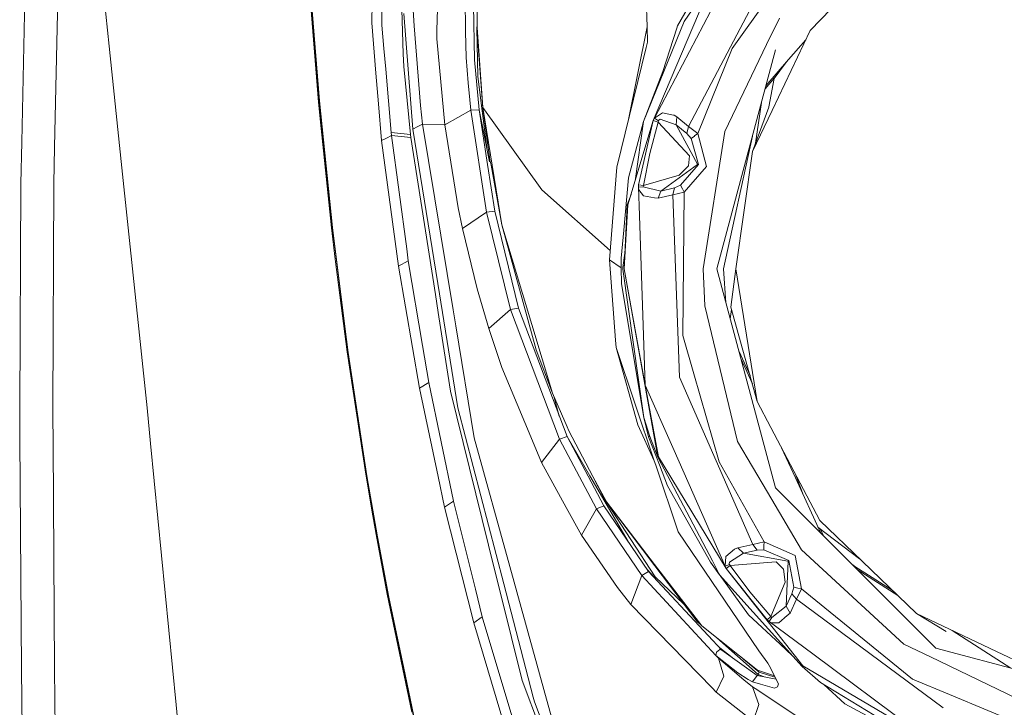
# Model space of a CAD drawing. Units: millimetres. Extents: x -1524 to 1530, y -383 to 3602.
# Drawn here: x -1221 to -1101, y 1503 to 1587 of the extents above; entities that cross this region are included whole.
import ezdxf

# ---------------------------------------------------------------- set-up
doc = ezdxf.new("R2010")
doc.units = ezdxf.units.MM
doc.layers.add('1', color=7, linetype='Continuous', true_color=0xffffff)

msp = doc.modelspace()

# ---------------------------------------------------------------- linework, layer by layer
at = {"layer": '1', "color": 18, "linetype": 'Continuous', "lineweight": 13}
for p, q in [((-1136.055735, 1593.667267), (-1143.964795, 1574.955104)), ((-1139.657048, 1574.22447), (-1129.261044, 1593.967674)), ((-1211.272863, 1592.398999), (-1210.405258, 1584.033964)), ((-1184.845117, 1577.216981), (-1186.086444, 1592.811225)), ((-1185.993937, 1592.911957), (-1184.752253, 1577.245353)), ((-1185.983328, 1593.035696), (-1184.743074, 1577.377317)), ((-1170.192984, 1592.5678), (-1170.415667, 1585.944412)), ((-1143.829969, 1575.234054), (-1134.632257, 1592.785476)), ((-1140.999106, 1586.511014), (-1137.266187, 1593.079684)), ((-1134.335188, 1583.750008), (-1127.841739, 1592.868803)), ((-1124.803094, 1585.963962), (-1118.432072, 1592.582581)), ((-1221.100239, 1572.309492), (-1220.684556, 1590.950845)), ((-1217.076091, 1571.725486), (-1216.647652, 1590.954183)), ((-1174.744514, 1591.125844), (-1174.492148, 1583.092926)), ((-1144.875673, 1591.658113), (-1144.723562, 1586.387632)), ((-1136.740803, 1592.126263), (-1140.204934, 1587.071536)), ((-1166.942862, 1589.975713), (-1166.87694, 1585.844396)), ((-1165.484218, 1586.704371), (-1165.40399, 1590.53695)), ((-1178.285626, 1589.345096), (-1178.346065, 1586.875198)), ((-1177.117971, 1589.720486), (-1177.105574, 1586.609362)), ((-1165.810851, 1582.373736), (-1165.934471, 1589.056967)), ((-1174.432186, 1588.044284), (-1173.321036, 1573.915003)), ((-1173.292426, 1588.428257), (-1173.147706, 1586.520431)), ((-1128.563074, 1587.483643), (-1130.121259, 1584.252475)), ((-1178.346065, 1586.875198), (-1177.84026, 1580.744741)), ((-1177.105574, 1586.609362), (-1176.860002, 1583.774565)), ((-1173.147706, 1586.520431), (-1172.410635, 1576.797841)), ((-1165.489463, 1586.647747), (-1165.502218, 1586.229322)), ((-1165.502218, 1586.229322), (-1164.771584, 1576.469062)), ((-1165.37383, 1580.331324), (-1165.502218, 1586.229322)), ((-1165.484218, 1586.704371), (-1165.492443, 1586.313484)), ((-1165.492443, 1586.313484), (-1164.76765, 1576.557157)), ((-1165.489463, 1586.647747), (-1165.476468, 1587.074598)), ((-1144.723562, 1586.387632), (-1147.031379, 1574.873192)), ((-1144.723562, 1586.387632), (-1144.670276, 1584.541557)), ((-1142.790464, 1580.966113), (-1141.091851, 1586.22372)), ((-1141.091851, 1586.22372), (-1140.999106, 1586.511014)), ((-1140.204934, 1587.071536), (-1140.650419, 1585.966466)), ((-1170.415667, 1585.944412), (-1170.406488, 1585.70051)), ((-1170.40625, 1585.695622), (-1170.406488, 1585.70051)), ((-1170.40625, 1585.695622), (-1170.378116, 1584.949968)), ((-1169.433383, 1574.421881), (-1170.378116, 1584.949968)), ((-1166.87694, 1585.844396), (-1166.826514, 1582.677005)), ((-1140.650419, 1585.966466), (-1145.137934, 1574.83363)), ((-1124.803094, 1585.963962), (-1129.461674, 1576.180218)), ((-1208.946613, 1569.97144), (-1210.405258, 1584.033964)), ((-1176.860002, 1583.774565), (-1176.640419, 1581.240175)), ((-1148.399619, 1569.27049), (-1144.827989, 1583.895681)), ((-1144.827989, 1583.895681), (-1144.670276, 1584.541557)), ((-1134.335188, 1583.750008), (-1138.535885, 1573.362706)), ((-1135.239986, 1573.637364), (-1130.121259, 1584.252475)), ((-1125.344171, 1584.827615), (-1127.437619, 1582.411645)), ((-1174.492148, 1583.092926), (-1174.443511, 1581.541536)), ((-1166.576055, 1579.546688), (-1166.826514, 1582.677005)), ((-1136.203078, 1556.851027), (-1129.037408, 1583.593486)), ((-1173.622516, 1573.259232), (-1174.443511, 1581.541536)), ((-1165.24568, 1576.259969), (-1165.810851, 1582.373736)), ((-1130.212047, 1579.209704), (-1127.437619, 1582.411645)), ((-1129.200844, 1580.090282), (-1127.683215, 1582.117243)), ((-1177.84026, 1580.744741), (-1177.532581, 1577.016828)), ((-1175.969032, 1573.492167), (-1176.640419, 1581.240175)), ((-1165.37383, 1580.331324), (-1164.295224, 1571.639059)), ((-1142.790464, 1580.966113), (-1145.137934, 1574.83363)), ((-1129.150361, 1580.187781), (-1130.307924, 1578.85189)), ((-1129.02794, 1580.424217), (-1129.200844, 1580.090282)), ((-1166.576055, 1579.546688), (-1166.377691, 1577.508805)), ((-1129.856256, 1576.617239), (-1129.200844, 1580.090282)), ((-1184.631971, 1575.149534), (-1184.845117, 1577.216981)), ((-1184.752253, 1577.245353), (-1184.743074, 1577.377317)), ((-1184.752253, 1577.245353), (-1184.537677, 1575.158475)), ((-1184.743074, 1577.377317), (-1183.152703, 1561.903594)), ((-1177.160648, 1572.508691), (-1177.532581, 1577.016828)), ((-1172.410635, 1576.797841), (-1172.149209, 1574.535487)), ((-1166.238335, 1576.221941), (-1166.377691, 1577.508805)), ((-1164.76765, 1576.557157), (-1164.771584, 1576.469062)), ((-1164.76765, 1576.557157), (-1162.476925, 1562.227843)), ((-1157.594112, 1566.511629), (-1164.76765, 1576.557157)), ((-1129.864124, 1576.575516), (-1131.848244, 1571.168063)), ((-1130.761765, 1577.158142), (-1131.477902, 1572.17738)), ((-1129.864124, 1576.575516), (-1129.856256, 1576.617239)), ((-1166.238335, 1576.221941), (-1169.433383, 1574.421881)), ((-1165.24568, 1576.259969), (-1166.238335, 1576.221941)), ((-1164.313105, 1563.787578), (-1166.238335, 1576.221941)), ((-1165.24568, 1576.259969), (-1164.214519, 1569.599626)), ((-1163.970545, 1569.921911), (-1165.24568, 1576.259969)), ((-1164.771584, 1576.469062), (-1163.93855, 1570.174334)), ((-1143.829969, 1575.234054), (-1142.844585, 1575.909493)), ((-1141.493944, 1575.622795), (-1142.844585, 1575.909493)), ((-1141.493944, 1575.622795), (-1141.411809, 1575.60539)), ((-1141.091136, 1575.404761), (-1141.411809, 1575.60539)), ((-1141.175059, 1574.455021), (-1141.091136, 1575.404761)), ((-1139.657048, 1574.22447), (-1141.091136, 1575.404761)), ((-1129.461674, 1576.180218), (-1131.848244, 1571.168063)), ((-1183.261184, 1561.851857), (-1184.631971, 1575.149534)), ((-1184.537677, 1575.158475), (-1183.160094, 1561.761616)), ((-1173.321036, 1573.915003), (-1172.735123, 1574.225305)), ((-1172.149209, 1574.535487), (-1172.735123, 1574.225305)), ((-1172.149209, 1574.535487), (-1168.403295, 1551.823137)), ((-1169.433383, 1574.421881), (-1172.149209, 1574.535487)), ((-1169.433383, 1574.421881), (-1167.776851, 1564.297674)), ((-1147.055653, 1564.663051), (-1143.964795, 1574.955104)), ((-1146.994141, 1567.954538), (-1145.137934, 1574.83363)), ((-1146.171461, 1567.607266), (-1145.137934, 1574.83363)), ((-1145.754603, 1567.113755), (-1143.964795, 1574.955104)), ((-1144.382743, 1570.925591), (-1143.374113, 1574.780581)), ((-1143.964795, 1574.955104), (-1143.829969, 1575.234054)), ((-1143.964795, 1574.955104), (-1143.374113, 1574.780581)), ((-1143.33835, 1574.935077), (-1143.829969, 1575.234054)), ((-1143.374113, 1574.780581), (-1143.33835, 1574.935077)), ((-1143.374113, 1574.780581), (-1139.525679, 1570.665358)), ((-1143.33835, 1574.935077), (-1143.299488, 1574.997662)), ((-1143.121866, 1575.122593), (-1143.299488, 1574.997662)), ((-1141.175059, 1574.455021), (-1143.121866, 1575.122593)), ((-1138.559488, 1569.619177), (-1141.175059, 1574.455021)), ((-1139.871267, 1573.39072), (-1141.175059, 1574.455021)), ((-1139.657048, 1574.22447), (-1139.871267, 1573.39072)), ((-1138.535885, 1573.362706), (-1139.657048, 1574.22447)), ((-1176.543263, 1572.816847), (-1175.925878, 1573.125122)), ((-1175.969032, 1573.492167), (-1173.622516, 1573.259232)), ((-1175.925878, 1573.125122), (-1175.969032, 1573.492167)), ((-1175.925878, 1573.125122), (-1173.580316, 1572.905538)), ((-1174.078134, 1559.303401), (-1175.925878, 1573.125122)), ((-1173.580316, 1572.905538), (-1173.622516, 1573.259232)), ((-1173.321036, 1573.915003), (-1170.276431, 1555.061219)), ((-1139.323739, 1572.765706), (-1139.871267, 1573.39072)), ((-1138.929871, 1573.064206), (-1139.323739, 1572.765706)), ((-1138.929871, 1573.064206), (-1138.911752, 1573.077915)), ((-1138.535885, 1573.362706), (-1138.911752, 1573.077915)), ((-1137.465028, 1569.361446), (-1138.535885, 1573.362706)), ((-1137.858895, 1556.851027), (-1135.239986, 1573.637364)), ((-1131.865141, 1573.040317), (-1135.386971, 1556.851027)), ((-1221.212415, 1567.273734), (-1221.100239, 1572.309492)), ((-1217.175154, 1567.278502), (-1217.076091, 1571.725486)), ((-1176.543263, 1572.816847), (-1177.160648, 1572.508691)), ((-1175.074366, 1557.169316), (-1177.160648, 1572.508691)), ((-1173.580316, 1572.905538), (-1170.572428, 1553.722737)), ((-1139.323739, 1572.765706), (-1138.43706, 1569.573758)), ((-1164.261807, 1571.36963), (-1164.295224, 1571.639059)), ((-1145.146636, 1567.014692), (-1144.382743, 1570.925591)), ((-1139.615563, 1569.84627), (-1139.525679, 1570.665358)), ((-1133.891491, 1556.851027), (-1131.848244, 1571.168063)), ((-1205.792097, 1539.862154), (-1208.946613, 1569.97144)), ((-1164.214519, 1569.599626), (-1163.32939, 1563.881753)), ((-1163.779167, 1569.521187), (-1163.93855, 1570.174334)), ((-1163.779167, 1569.521187), (-1162.476925, 1562.227843)), ((-1143.024114, 1566.353915), (-1138.55317, 1569.607375)), ((-1140.787391, 1568.271635), (-1139.660505, 1569.437025)), ((-1140.62312, 1567.072747), (-1138.43706, 1569.573758)), ((-1137.469319, 1569.35644), (-1140.17239, 1566.192863)), ((-1139.660505, 1569.437025), (-1139.615563, 1569.84627)), ((-1138.55317, 1569.607375), (-1138.559488, 1569.619177)), ((-1137.469319, 1569.35644), (-1137.465028, 1569.361446)), ((-1148.399619, 1569.27049), (-1149.327902, 1557.940958)), ((-1145.146636, 1567.014692), (-1140.787391, 1568.271635)), ((-1221.344618, 1539.831756), (-1221.212415, 1567.273734)), ((-1217.30378, 1539.840815), (-1217.175154, 1567.278502)), ((-1146.994141, 1567.954538), (-1147.572068, 1561.590908)), ((-1145.754603, 1567.113755), (-1145.146636, 1567.014692)), ((-1145.754126, 1566.80393), (-1145.754603, 1567.113755)), ((-1145.181445, 1566.860078), (-1145.146636, 1567.014692)), ((-1141.387609, 1566.747067), (-1140.62312, 1567.072747)), ((-1140.397815, 1566.632865), (-1140.62312, 1567.072747)), ((-1157.594112, 1566.511629), (-1149.234239, 1559.0841)), ((-1147.151855, 1564.674733), (-1146.672799, 1565.937894)), ((-1145.754126, 1566.80393), (-1145.181445, 1566.860078)), ((-1145.708588, 1566.510199), (-1145.754126, 1566.80393)), ((-1145.677952, 1564.556597), (-1145.754126, 1566.80393)), ((-1145.161179, 1565.768836), (-1145.708588, 1566.510199)), ((-1143.024114, 1566.353915), (-1145.181445, 1566.860078)), ((-1145.161179, 1565.768836), (-1143.801597, 1565.536974)), ((-1143.360523, 1565.461872), (-1143.024114, 1566.353915)), ((-1141.55641, 1565.902946), (-1143.360523, 1565.461872)), ((-1141.387609, 1566.747067), (-1143.024114, 1566.353915)), ((-1141.55641, 1565.902946), (-1141.387609, 1566.747067)), ((-1140.17239, 1566.192863), (-1141.55641, 1565.902946)), ((-1141.55641, 1565.902946), (-1140.756158, 1543.604253)), ((-1140.397815, 1566.632865), (-1140.387443, 1566.612599)), ((-1140.17239, 1566.192863), (-1140.387443, 1566.612599)), ((-1140.355853, 1548.722742), (-1140.17239, 1566.192863)), ((-1147.528199, 1556.851027), (-1147.151855, 1564.674733)), ((-1147.528199, 1556.851027), (-1147.055653, 1564.663051)), ((-1145.677952, 1564.556597), (-1144.935039, 1542.650459)), ((-1143.360523, 1565.461872), (-1143.801597, 1565.536974)), ((-1167.260436, 1561.78808), (-1167.776851, 1564.297674)), ((-1164.313105, 1563.787578), (-1167.260436, 1561.78808)), ((-1163.32939, 1563.881753), (-1164.313105, 1563.787578)), ((-1161.386756, 1551.884411), (-1164.313105, 1563.787578)), ((-1160.416869, 1552.048562), (-1163.32939, 1563.881753)), ((-1156.262187, 1541.648982), (-1162.476925, 1562.227843)), ((-1158.26836, 1546.940921), (-1162.476925, 1562.227843)), ((-1182.812957, 1558.043955), (-1183.261184, 1561.851857)), ((-1183.152703, 1561.903594), (-1183.160094, 1561.761616)), ((-1183.160094, 1561.761616), (-1181.223539, 1546.466945)), ((-1183.152703, 1561.903594), (-1181.663421, 1550.141929)), ((-1167.260436, 1561.78808), (-1165.470151, 1554.390905)), ((-1147.572068, 1561.590908), (-1147.884277, 1558.152793)), ((-1173.880605, 1557.825802), (-1174.078134, 1559.303401)), ((-1147.43613, 1558.765019), (-1147.687582, 1557.006953)), ((-1181.341795, 1546.702621), (-1182.812957, 1558.043955)), ((-1175.074366, 1557.169316), (-1173.880605, 1557.825802)), ((-1172.135261, 1547.465442), (-1173.880605, 1557.825802)), ((-1149.327902, 1557.940958), (-1147.89286, 1556.965826)), ((-1149.327902, 1557.940958), (-1148.575254, 1548.132057)), ((-1147.89286, 1556.965826), (-1147.891072, 1557.585953)), ((-1147.884277, 1558.152793), (-1147.891072, 1557.585953)), ((-1172.511247, 1542.258141), (-1175.074366, 1557.169316)), ((-1147.89286, 1556.965826), (-1147.859839, 1554.998753)), ((-1147.687582, 1557.006953), (-1147.68782, 1556.789277)), ((-1145.10229, 1538.689969), (-1147.68782, 1556.789277)), ((-1147.528199, 1556.851027), (-1143.407253, 1533.834694)), ((-1147.528199, 1556.851027), (-1144.935039, 1542.650459)), ((-1137.671141, 1552.322624), (-1137.858895, 1556.851027)), ((-1136.203078, 1556.851027), (-1129.037408, 1530.108569)), ((-1135.386971, 1556.851027), (-1135.089826, 1552.696342)), ((-1134.473709, 1552.152512), (-1133.89161, 1556.850789)), ((-1133.89161, 1556.850789), (-1133.891491, 1556.851027)), ((-1131.260184, 1540.652512), (-1133.89161, 1556.850789)), ((-1170.276431, 1555.061219), (-1167.822269, 1539.864419)), ((-1147.859839, 1554.998753), (-1145.10229, 1538.689969)), ((-1170.228509, 1551.528929), (-1170.572428, 1553.722737)), ((-1164.067534, 1549.564002), (-1165.470151, 1554.390905)), ((-1169.93883, 1549.681423), (-1170.228509, 1551.528929)), ((-1168.403295, 1551.823137), (-1168.085126, 1549.893854)), ((-1161.386756, 1551.884411), (-1164.067534, 1549.564002)), ((-1161.386756, 1551.884411), (-1160.416869, 1552.048562)), ((-1155.429152, 1536.06045), (-1161.386756, 1551.884411)), ((-1154.494671, 1536.358593), (-1160.416869, 1552.048562)), ((-1137.671141, 1552.322624), (-1133.661536, 1535.749553)), ((-1134.396709, 1551.876958), (-1134.562081, 1550.726786)), ((-1134.473709, 1552.152512), (-1131.260184, 1540.652512)), ((-1181.663421, 1550.141929), (-1181.217698, 1546.621678)), ((-1168.721703, 1541.918872), (-1169.93883, 1549.681423)), ((-1165.828256, 1536.210058), (-1168.085126, 1549.893854)), ((-1162.47919, 1544.796942), (-1164.067534, 1549.564002)), ((-1148.575251, 1548.132012), (-1148.507146, 1547.244428)), ((-1140.355853, 1548.722742), (-1139.012126, 1544.028757)), ((-1179.077414, 1531.778214), (-1181.341795, 1546.702621)), ((-1181.223539, 1546.466945), (-1181.217698, 1546.621678)), ((-1181.223539, 1546.466945), (-1178.932217, 1531.383751)), ((-1181.217698, 1546.621678), (-1178.928284, 1531.553982)), ((-1171.374468, 1542.949436), (-1172.135261, 1547.465442)), ((-1158.26836, 1546.940921), (-1156.262187, 1541.648982)), ((-1148.507146, 1547.244428), (-1143.847612, 1533.412931)), ((-1145.855216, 1537.796734), (-1148.507146, 1547.244428)), ((-1133.515765, 1546.821907), (-1132.146006, 1543.822537)), ((-1133.262962, 1545.878441), (-1131.865301, 1542.817996)), ((-1162.47919, 1544.796942), (-1158.732084, 1535.839556)), ((-1171.374468, 1542.949436), (-1172.511247, 1542.258141)), ((-1168.374566, 1528.46658), (-1171.374468, 1542.949436)), ((-1131.80211, 1523.166535), (-1140.756158, 1543.604253)), ((-1139.012126, 1544.028757), (-1135.931281, 1533.266423)), ((-1172.511247, 1542.258141), (-1170.243768, 1531.477688)), ((-1168.721703, 1541.918872), (-1163.2947, 1519.971488)), ((-1156.262187, 1541.648982), (-1154.487876, 1537.534473)), ((-1144.935039, 1542.650459), (-1141.41169, 1534.651277)), ((-1143.316535, 1533.869026), (-1144.935039, 1542.650459)), ((-1155.441986, 1538.868361), (-1156.10953, 1541.294981)), ((-1131.260184, 1540.652512), (-1129.594354, 1537.476418)), ((-1221.344618, 1539.831756), (-1221.340445, 1539.18588)), ((-1217.30378, 1539.840815), (-1217.29937, 1539.185284)), ((-1205.36795, 1535.523174), (-1205.792097, 1539.862154)), ((-1167.822269, 1539.864419), (-1162.232427, 1518.357871)), ((-1221.340445, 1539.18588), (-1221.320299, 1536.109565)), ((-1217.27374, 1535.382865), (-1217.29937, 1539.185284)), ((-1145.10229, 1538.689969), (-1144.382147, 1536.377547)), ((-1144.53843, 1536.325691), (-1145.10229, 1538.689969)), ((-1154.275683, 1537.07361), (-1154.487876, 1537.534473)), ((-1154.259828, 1537.04357), (-1154.275683, 1537.07361)), ((-1154.259828, 1537.04357), (-1151.331929, 1531.493185)), ((-1145.855216, 1537.796734), (-1143.847612, 1533.412931)), ((-1129.594354, 1537.476418), (-1123.640446, 1526.124952)), ((-1221.136359, 1507.928608), (-1221.320299, 1536.109565)), ((-1165.828256, 1536.210058), (-1161.481289, 1520.482538)), ((-1157.631425, 1533.208368), (-1158.732084, 1535.839556)), ((-1155.429152, 1536.06045), (-1157.631425, 1533.208368)), ((-1155.429152, 1536.06045), (-1154.494671, 1536.358593)), ((-1150.896458, 1527.513621), (-1155.429152, 1536.06045)), ((-1151.924518, 1531.529186), (-1154.494671, 1536.358593)), ((-1151.721863, 1531.578062), (-1154.494671, 1536.358593)), ((-1144.53843, 1536.325691), (-1144.460348, 1536.351679)), ((-1144.53843, 1536.325691), (-1143.218545, 1532.917378)), ((-1144.460348, 1536.351679), (-1144.382147, 1536.377547)), ((-1144.382147, 1536.377547), (-1143.407253, 1533.834694)), ((-1133.661536, 1535.749553), (-1130.010513, 1529.552219)), ((-1217.088965, 1507.939456), (-1217.27374, 1535.382865)), ((-1202.247051, 1503.593324), (-1205.36795, 1535.523174)), ((-1135.193256, 1520.53356), (-1141.41169, 1534.651277)), ((-1128.291401, 1534.992265), (-1126.606969, 1531.303881)), ((-1143.847612, 1533.412931), (-1143.668321, 1532.880781)), ((-1136.713413, 1521.16668), (-1143.407253, 1533.834694)), ((-1143.316535, 1533.869026), (-1135.059146, 1520.254252)), ((-1135.931281, 1533.266423), (-1130.429295, 1523.505805)), ((-1157.631425, 1533.208368), (-1154.586581, 1527.696488)), ((-1140.915779, 1524.710296), (-1143.668321, 1532.880781)), ((-1142.215875, 1530.328391), (-1143.218545, 1532.917378)), ((-1178.318409, 1527.358292), (-1179.077414, 1531.778214)), ((-1178.932217, 1531.383751), (-1178.928284, 1531.553982)), ((-1178.932217, 1531.383751), (-1178.2414, 1527.371762)), ((-1178.928284, 1531.553982), (-1177.645472, 1524.106262)), ((-1169.459251, 1527.747629), (-1170.243768, 1531.477688)), ((-1149.998096, 1527.909277), (-1151.924518, 1531.529186)), ((-1147.026978, 1523.5465), (-1151.721863, 1531.578062)), ((-1149.692086, 1528.384564), (-1151.331929, 1531.493185)), ((-1150.006918, 1528.875349), (-1151.331929, 1531.493185)), ((-1126.638418, 1531.840758), (-1125.606686, 1529.166135)), ((-1126.606969, 1531.303881), (-1123.559389, 1524.63055)), ((-1142.215875, 1530.328391), (-1136.990694, 1521.014569)), ((-1109.46062, 1510.531781), (-1129.037408, 1530.108569)), ((-1169.459251, 1527.747629), (-1168.374566, 1528.46658)), ((-1165.69033, 1517.732618), (-1168.374566, 1528.46658)), ((-1150.006918, 1528.875349), (-1149.692086, 1528.384564)), ((-1125.875977, 1522.53413), (-1130.010513, 1529.552219)), ((-1177.810816, 1524.402378), (-1178.318409, 1527.358292)), ((-1178.2414, 1527.371762), (-1177.648333, 1523.92721)), ((-1165.889529, 1513.596533), (-1169.459251, 1527.747629)), ((-1152.723817, 1524.324654), (-1154.586581, 1527.696488)), ((-1150.896458, 1527.513621), (-1152.723817, 1524.324654)), ((-1150.896458, 1527.513621), (-1149.998096, 1527.909277)), ((-1145.379452, 1519.383071), (-1150.896458, 1527.513621)), ((-1144.536404, 1519.889353), (-1149.998096, 1527.909277)), ((-1143.795637, 1520.725844), (-1149.692086, 1528.384564)), ((-1143.755106, 1520.58935), (-1149.692086, 1528.384564)), ((-1143.722681, 1519.228099), (-1149.658459, 1528.340412)), ((-1118.449596, 1521.135805), (-1123.640446, 1526.124952)), ((-1118.761055, 1521.435161), (-1123.868588, 1525.307608)), ((-1123.596288, 1525.101155), (-1123.23174, 1524.302902)), ((-1176.45183, 1517.096637), (-1177.810816, 1524.402378)), ((-1177.645472, 1524.106262), (-1177.648333, 1523.92721)), ((-1177.648333, 1523.92721), (-1176.269797, 1516.542671)), ((-1177.645472, 1524.106262), (-1176.268128, 1516.731618)), ((-1152.723817, 1524.324654), (-1148.335604, 1517.931579)), ((-1131.090788, 1510.191081), (-1140.915779, 1524.710296)), ((-1134.040622, 1522.602318), (-1135.106949, 1521.725057)), ((-1134.040622, 1522.602318), (-1133.975891, 1522.655604)), ((-1133.618978, 1522.781251), (-1133.975891, 1522.655604)), ((-1131.80211, 1523.166535), (-1133.618978, 1522.781251)), ((-1132.928757, 1522.123454), (-1133.618978, 1522.781251)), ((-1131.283788, 1522.479294), (-1132.928757, 1522.123454)), ((-1130.429295, 1523.505805), (-1131.80211, 1523.166535)), ((-1131.80211, 1523.166535), (-1131.283788, 1522.479294)), ((-1130.453733, 1522.51756), (-1131.283788, 1522.479294)), ((-1130.441574, 1523.011682), (-1130.453733, 1522.51756)), ((-1130.453733, 1522.51756), (-1127.405313, 1521.220682)), ((-1130.441574, 1523.011682), (-1130.440978, 1523.034451)), ((-1130.429295, 1523.505805), (-1130.440978, 1523.034451)), ((-1130.429295, 1523.505805), (-1126.633314, 1521.848319)), ((-1125.875977, 1522.53413), (-1113.350777, 1511.006115)), ((-1135.193256, 1520.53356), (-1135.106949, 1521.725057)), ((-1132.928757, 1522.123454), (-1134.664563, 1521.017669)), ((-1127.517132, 1521.153329), (-1132.928757, 1522.123454)), ((-1126.812962, 1517.952202), (-1127.405313, 1521.220682)), ((-1126.633314, 1521.848319), (-1126.632003, 1521.841762)), ((-1126.632003, 1521.841762), (-1125.844029, 1517.756102)), ((-1161.481289, 1520.482538), (-1157.328752, 1505.458472)), ((-1144.665343, 1520.078687), (-1143.904245, 1519.209042)), ((-1143.795637, 1520.725844), (-1138.037709, 1513.247011)), ((-1143.755106, 1520.58935), (-1138.649253, 1513.822077)), ((-1132.325915, 1514.567254), (-1136.990694, 1521.014569)), ((-1135.85761, 1519.46914), (-1136.990694, 1521.014569)), ((-1135.85761, 1519.46914), (-1136.713413, 1521.16668)), ((-1134.652881, 1520.731447), (-1135.193256, 1520.53356)), ((-1135.059146, 1520.254252), (-1135.193256, 1520.53356)), ((-1135.059146, 1520.254252), (-1134.554414, 1520.607231)), ((-1130.044369, 1513.965843), (-1135.059146, 1520.254252)), ((-1125.695137, 1508.339999), (-1135.059146, 1520.254252)), ((-1134.664563, 1521.017669), (-1134.677557, 1520.800946)), ((-1134.652881, 1520.731447), (-1134.677557, 1520.800946)), ((-1134.554414, 1520.607231), (-1134.652881, 1520.731447)), ((-1134.554414, 1520.607231), (-1128.937272, 1521.050094)), ((-1132.169274, 1517.415045), (-1134.554414, 1520.607231)), ((-1128.353266, 1520.469187), (-1128.937272, 1521.050094)), ((-1128.061084, 1520.178674), (-1128.353266, 1520.469187)), ((-1127.852706, 1518.571017), (-1128.061084, 1520.178674)), ((-1127.747921, 1515.626905), (-1127.504019, 1521.150945)), ((-1127.504019, 1521.150945), (-1127.517132, 1521.153329)), ((-1119.340209, 1520.507572), (-1119.609431, 1520.680593)), ((-1114.67985, 1517.512536), (-1119.340209, 1520.507572)), ((-1119.070809, 1520.14197), (-1114.075498, 1516.931666)), ((-1111.801294, 1514.74583), (-1118.449596, 1521.135805)), ((-1162.5742, 1517.057894), (-1163.2947, 1519.971488)), ((-1145.379452, 1519.383071), (-1146.720675, 1515.858887)), ((-1145.379452, 1519.383071), (-1144.536404, 1519.889353)), ((-1136.321215, 1509.598968), (-1145.379452, 1519.383071)), ((-1137.263683, 1512.062667), (-1144.536404, 1519.889353)), ((-1143.722681, 1519.228099), (-1140.224246, 1515.909193)), ((-1135.85761, 1519.46914), (-1125.759391, 1508.26752)), ((-1164.841441, 1514.338015), (-1165.69033, 1517.732618)), ((-1158.643035, 1504.548667), (-1162.232427, 1518.357871)), ((-1146.720675, 1515.858887), (-1148.335604, 1517.931579)), ((-1129.587916, 1514.379499), (-1127.852706, 1518.571017)), ((-1126.812962, 1517.952202), (-1127.035049, 1517.151473)), ((-1126.328496, 1517.854093), (-1126.812962, 1517.952202)), ((-1125.844029, 1517.756102), (-1126.480249, 1516.493199)), ((-1126.328496, 1517.854093), (-1126.306204, 1517.849682)), ((-1125.844029, 1517.756102), (-1126.306204, 1517.849682)), ((-1125.844029, 1517.756102), (-1112.299708, 1506.720183)), ((-1173.441438, 1502.710221), (-1176.45183, 1517.096637)), ((-1176.269797, 1516.542671), (-1176.268128, 1516.731618)), ((-1176.269797, 1516.542671), (-1173.213629, 1502.010224)), ((-1176.268128, 1516.731618), (-1174.281863, 1507.291553)), ((-1159.977225, 1506.555436), (-1162.5742, 1517.057894)), ((-1129.587916, 1514.379499), (-1132.169274, 1517.415045)), ((-1127.035049, 1517.151473), (-1127.747921, 1515.626905)), ((-1126.480249, 1516.493199), (-1127.260236, 1514.80758)), ((-1126.480249, 1516.493199), (-1127.035049, 1517.151473)), ((-1126.480249, 1516.493199), (-1108.547477, 1503.215907)), ((-1146.720675, 1515.858887), (-1136.7878, 1505.657194)), ((-1140.224246, 1515.909193), (-1140.223258, 1515.908256)), ((-1127.747921, 1515.626905), (-1129.488734, 1514.25576)), ((-1127.260236, 1514.80758), (-1127.747921, 1515.626905)), ((-1165.889529, 1513.596533), (-1164.841441, 1514.338015)), ((-1160.726694, 1500.537036), (-1164.841441, 1514.338015)), ((-1132.325915, 1514.567254), (-1128.478435, 1511.008499)), ((-1130.044369, 1513.965843), (-1129.587916, 1514.379499)), ((-1129.488734, 1514.25576), (-1129.801897, 1513.773082)), ((-1129.488734, 1514.25576), (-1129.587916, 1514.379499)), ((-1128.623036, 1513.591288), (-1127.594022, 1514.509676)), ((-1127.260236, 1514.80758), (-1127.594022, 1514.509676)), ((-1102.047471, 1510.110019), (-1111.801294, 1514.74583)), ((-1108.196836, 1512.557599), (-1111.801294, 1514.74583)), ((-1161.752609, 1499.774931), (-1165.889529, 1513.596533)), ((-1138.649253, 1513.822077), (-1138.037709, 1513.247011)), ((-1131.251601, 1507.81214), (-1138.037709, 1513.247011)), ((-1129.801897, 1513.773082), (-1130.044369, 1513.965843)), ((-1129.801897, 1513.773082), (-1129.543928, 1513.625501)), ((-1129.801897, 1513.773082), (-1124.487428, 1509.822009)), ((-1129.543928, 1513.625501), (-1128.623036, 1513.591288)), ((-1135.601786, 1510.27417), (-1137.263683, 1512.062667)), ((-1131.168274, 1507.317779), (-1136.212907, 1511.78556)), ((-1107.474097, 1512.689193), (-1100.29583, 1508.076066)), ((-1135.85116, 1510.54254), (-1134.339225, 1509.374568)), ((-1128.478435, 1511.008499), (-1126.984985, 1509.627032)), ((-1113.350777, 1511.006115), (-1110.120324, 1509.446023)), ((-1082.718161, 1503.366111), (-1109.46062, 1510.531781)), ((-1136.260299, 1510.045169), (-1136.321215, 1509.598968)), ((-1136.321215, 1509.598968), (-1133.650211, 1507.514236)), ((-1136.321215, 1509.598968), (-1135.992555, 1509.297488)), ((-1136.260299, 1510.045169), (-1135.852484, 1510.338901)), ((-1135.992555, 1509.297488), (-1132.906345, 1506.637214)), ((-1135.361222, 1507.111786), (-1135.992555, 1509.297488)), ((-1135.852484, 1510.338901), (-1135.601786, 1510.27417)), ((-1131.25935, 1507.180093), (-1135.601786, 1510.27417)), ((-1131.090788, 1510.191081), (-1129.983572, 1508.690713)), ((-1124.487428, 1509.822009), (-1110.407261, 1499.354003)), ((-1099.564103, 1504.348157), (-1110.120324, 1509.446023)), ((-1102.047471, 1510.110019), (-1096.998719, 1507.710455)), ((-1131.021885, 1507.59959), (-1132.934219, 1509.159719)), ((-1129.827408, 1508.38959), (-1129.983572, 1508.690713)), ((-1128.672389, 1506.162641), (-1129.827408, 1508.38959)), ((-1123.526124, 1506.305097), (-1125.759391, 1508.26752)), ((-1125.695137, 1508.339999), (-1110.407261, 1499.354003)), ((-1221.136359, 1507.928608), (-1220.90712, 1489.388822)), ((-1217.088965, 1507.939456), (-1216.845182, 1488.616226)), ((-1174.281863, 1507.291553), (-1173.215059, 1502.221582)), ((-1135.361222, 1507.111786), (-1136.288909, 1505.144833)), ((-1133.650211, 1507.514236), (-1132.35989, 1506.68597)), ((-1131.25935, 1507.180093), (-1131.862429, 1506.412862)), ((-1131.25935, 1507.180093), (-1128.972627, 1506.741519)), ((-1131.251601, 1507.81214), (-1129.174023, 1507.129824)), ((-1131.021885, 1507.59959), (-1131.251601, 1507.81214)), ((-1131.172526, 1507.163441), (-1131.168274, 1507.317779)), ((-1131.168274, 1507.317779), (-1131.021885, 1507.59959)), ((-1131.168274, 1507.317779), (-1130.503098, 1507.03505)), ((-1131.021885, 1507.59959), (-1129.101352, 1506.989709)), ((-1154.158739, 1491.066215), (-1159.977225, 1506.555436)), ((-1136.7878, 1505.657194), (-1136.288909, 1505.144833)), ((-1132.906345, 1506.637214), (-1131.832389, 1505.780099)), ((-1131.862429, 1506.412862), (-1132.35989, 1506.68597)), ((-1130.885033, 1506.124375), (-1131.862429, 1506.412862)), ((-1131.832389, 1505.780099), (-1131.207732, 1505.367396)), ((-1131.056932, 1503.642199), (-1131.832389, 1505.780099)), ((-1130.885033, 1506.124375), (-1129.176644, 1505.620358)), ((-1129.176644, 1505.620358), (-1128.803996, 1505.776761)), ((-1128.803996, 1505.776761), (-1128.795174, 1505.802629)), ((-1128.672389, 1506.162641), (-1128.795174, 1505.802629)), ((-1108.602074, 1497.278808), (-1123.526124, 1506.305097)), ((-1123.143227, 1506.073515), (-1120.580224, 1503.702877)), ((-1112.299708, 1506.720183), (-1107.791928, 1504.844068)), ((-1158.485082, 1503.940819), (-1158.643035, 1504.548667)), ((-1155.385164, 1498.426793), (-1157.328752, 1505.458472)), ((-1136.288909, 1505.144833), (-1131.774095, 1501.613496)), ((-1122.372297, 1499.529121), (-1131.207732, 1505.367396)), ((-1107.791928, 1504.844068), (-1097.45684, 1500.542639)), ((-1200.221328, 1482.811449), (-1202.247051, 1503.593324)), ((-1158.485082, 1503.940819), (-1150.57948, 1483.400104)), ((-1131.056932, 1503.642199), (-1131.774095, 1501.613496)), ((-1109.133413, 1497.600169), (-1120.580224, 1503.702877))]:
    msp.add_line(p, q, dxfattribs=at)

doc.saveas('drawing.dxf')
